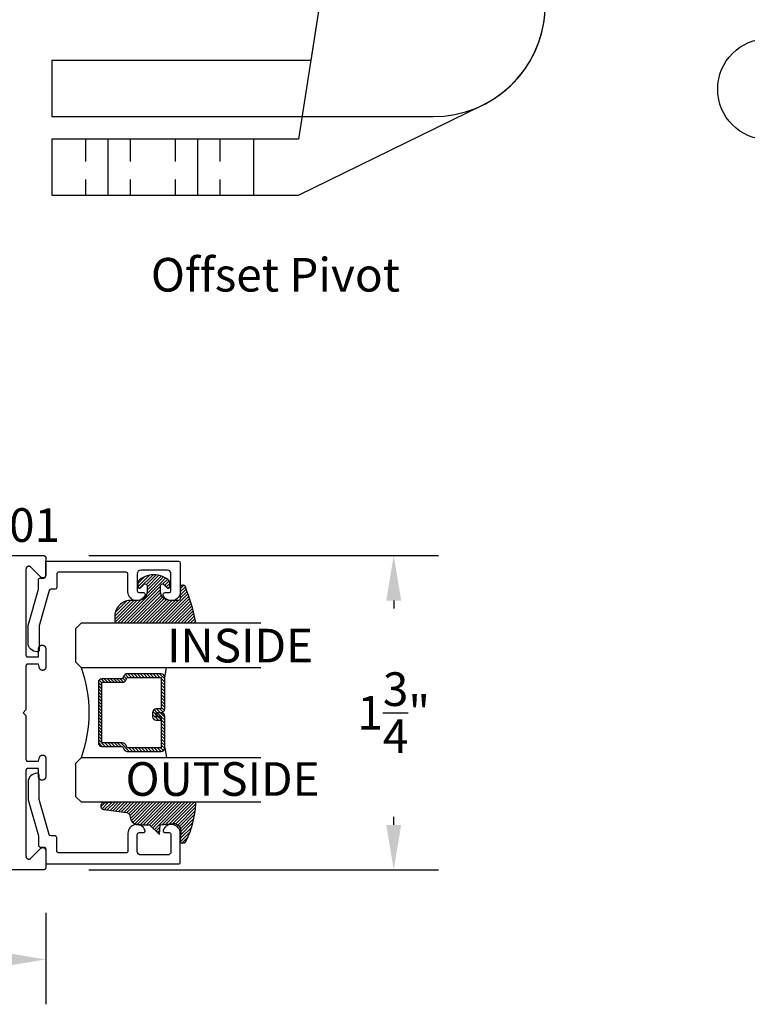
# Model space of a CAD drawing. Units: inches. Extents: x 0 to 32, y 0 to 37.3.
# Drawn here: x 4.5 to 8.6, y 26.9 to 32.4 of the extents above; entities that cross this region are included whole.
import ezdxf

# ---------------------------------------------------------------- set-up
doc = ezdxf.new("R2010")
doc.units = ezdxf.units.IN
doc.header["$MEASUREMENT"] = 0
doc.linetypes.add('CENTER2', pattern=[28.574999999999996, 19.05, -3.174999999999999, 3.174999999999999, -3.174999999999999])
doc.linetypes.add('HIDDEN2', pattern=[0.1875, 0.125, -0.0625])
for name, color, linetype in [('Arcadia-Centerline', 4, 'CENTER2'), ('Arcadia-Dim', 4, 'Continuous'), ('Arcadia-Hidden', 1, 'HIDDEN2'), ('Arcadia-Profile', 5, 'Continuous'), ('Arcadia-Shade', 8, 'Continuous'), ('Arcadia-Text', 3, 'Continuous')]:
    doc.layers.add(name, color=color, linetype=linetype)
doc.styles.get("Standard").update_dxf_attribs({"font": 'ARIALN.TTF'})
doc.dimstyles.get("Standard").update_dxf_attribs({"dimscale": 0, "dimtxt": 0.046875, "dimasz": 0.0625, "dimexe": 0.0625, "dimexo": 0.0625, "dimgap": 0.09, "dimtad": 0, "dimtih": 1, "dimtoh": 1, "dimdec": 4, "dimzin": 0, "dimdsep": 46, "dimlunit": 4, "dimtxsty": 'Standard', "dimcen": 0.046875, "dimadec": 0, "dimazin": 0, "dimtfac": 1, "dimtdec": 4, "dimtofl": 0, "dimtmove": 0, "dimatfit": 3, "dimfxl": 1, "dimtolj": 1, "dimtzin": 0, "dimarcsym": 0})

# ---------------------------------------------------------------- blocks, each defined once
blk = doc.blocks.new('*D31')
at = {"layer": 'Arcadia-Dim', "color": 0, "lineweight": -2}
for p, q in [((2.650513556800532, 27.41629321179094), (2.650513556800532, 26.90671421179091)), ((4.681501056800541, 27.4167142117909), (4.681501056800541, 26.90671421179091)), ((2.900513556800532, 27.15671421179091), (3.21602020482146, 27.15671421179091)), ((4.431501056800541, 27.15671421179091), (4.115590464030192, 27.15671421179091))]:
    blk.add_line(p, q, dxfattribs=at)
at = {"layer": 'Arcadia-Dim', "color": 0, "lineweight": -3}
for points in [[(2.900513556800532, 27.19838087845757), (2.900513556800532, 27.11504754512424), (2.650513556800532, 27.15671421179091)], [(4.431501056800541, 27.19838087845757), (4.431501056800541, 27.11504754512424), (4.681501056800541, 27.15671421179091)]]:
    blk.add_solid(points, dxfattribs=at)
at = {"layer": 'Defpoints', "color": 0, "lineweight": -3}
for p in [(2.650513556800532, 27.66629321179094), (4.681501056800541, 27.6667142117909), (2.650513556800532, 27.15671421179091)]:
    blk.add_point(p, dxfattribs=at)
at = {"layer": 'Arcadia-Dim', "color": 0, "insert": (3.665805334425826, 27.15671421179091), "char_height": 0.1875, "attachment_point": 5}
blk.add_mtext('\\A1;2"', dxfattribs=at)
blk = doc.blocks.new('*U55')
at = {"lineweight": -3}
blk.add_line((-1.125, -0.3125), (-1.125, 0), dxfattribs=at)
for points in [[(-1.375, 0), (-2.399568257859712, -0.5010400532754965, 1.648668923985829), (-1.507517989562472, -1.159148677104212), (-1.375, -0.3125), (-1.125, -0.3125), (0, -0.3125), (0, 0), (-1.125, 0)], [(-1.50751798956247, -1.159148677104216), (-1.443477778329349, -0.7499999999999983), (2.7e-15, -0.7499999999999978), (2.7e-15, -0.4374999999999976), (-2.125000000000001, -0.4374999999999978, 2.171764320442417)]]:
    blk.add_lwpolyline(points, format="xyb", close=True, dxfattribs=at)
at = {"layer": 'Arcadia-Centerline', "lineweight": -3}
for p, q in [((-0.8125, -0.3125000000000284), (-0.8125, 0)), ((-0.3125, -0.3125), (-0.3125, 0))]:
    blk.add_line(p, q, dxfattribs=at)
at = {"layer": 'Arcadia-Hidden', "lineweight": -3}
for p, q in [((-0.687500000000057, -0.3125), (-0.6875, 0)), ((-0.4374999999999432, -0.3125), (-0.4374999999999432, 0)), ((-0.9375, -0.3125), (-0.9375, -2.84e-14)), ((-0.1875, -0.3125), (-0.1875, -2.84e-14))]:
    blk.add_line(p, q, dxfattribs=at)
blk = doc.blocks.new('DS-001')
at = {"lineweight": -3}
blk.add_lwpolyline([(0.1857188596802413, 0.0984321941172435), (0.0503251810839274, 0.0984321941172435, 0.4142135623730951), (0.0403251810839258, 0.0884321941172437), (0.0403251810839258, 0.086432194117243, 0.4142135623730951), (0.0903251810839265, 0.0364321941172432), (0.187528977394221, 0.0364321941172436), (0.3893251810839189, 0.0946531035722211), (0.4412601420746043, 0.0943153165866773, 0.4161198098306053), (0.4513251810839165, 0.1043151050808038), (0.4513251810839165, 0.1245275674033626, -0.4142135623730951), (0.4613251810839146, 0.1345275674033624), (0.5453251810839177, 0.1345275674033632), (0.5453251810839177, 0.8745275674033637, 0.4142135623730951), (0.5353251810839162, 0.8845275674033635), (0.3746810410542274, 0.8845275674033626, 0.8248575754059414), (0.356677475257861, 0.7892165931145712, 0.5283214596277193), (0.3703251810837251, 0.7985276294185394), (0.3703251810838601, 0.8225275674034209, -0.4142135623713781), (0.3803251810838617, 0.8325275674033639), (0.4753251810839175, 0.8325275674033639, -0.4142135623730951), (0.495325181083917, 0.8125275674033638), (0.495325181083917, 0.7385275674033644), (0.495325181083917, 0.6645275674033638, -0.4142135623730925), (0.4753251810839175, 0.6445275674033637), (0.3803251810838617, 0.6445275674033625, -0.414213562371378), (0.3703251810838601, 0.6545275674033054), (0.3703251810837251, 0.6785275053881878, 0.5283214596277479), (0.356677475257861, 0.6878385416921561, 0.8248575754059441), (0.3746810410542274, 0.5925275674033637), (0.4733251810839186, 0.5925275674033637, -0.4142135623731471), (0.4833251810839166, 0.5825275674033639), (0.4833251810839166, 0.2065275674033642, -0.4142135623731471), (0.4733251810839186, 0.1965275674033644), (0.3993251810839169, 0.1965275674033635, 0.4142135623730951), (0.3893251810839153, 0.1865275674033637), (0.3893251810839189, 0.1640733557308525, -0.3349585810249234), (0.3820689923774942, 0.154457145480174)], format="xyb", close=True, dxfattribs=at)
blk = doc.blocks.new('*U66')
at = {"layer": 'Arcadia-Shade', "lineweight": -3}
h = blk.add_hatch(dxfattribs=at)
h.set_pattern_fill('ANSI31', color=256, scale=0.1, style=0)
h.set_pattern_definition([(45, (0.111432735196054, 0.0210802744449259), (-0.0088388347648318, 0.0088388347648318), [])])
edge = h.paths.add_edge_path()
edge.add_line((-0.1786578097246902, 0.2350642497696223), (-0.125, 0.2404197422160825))
edge.add_line((-0.125, 0.2404197422160825), (-0.1181936880113304, 0.3139171335331267))
edge.add_arc((-0.1581936880113304, 0.3139171335331286), 0.04, 359.9999999999973, 449.9999999999999)
edge.add_line((-0.1581936880113304, 0.3539171335331286), (-0.2162454687676565, 0.3519725935885994))
edge.add_arc((-0.2162454687677204, 0.3619725935886442), 0.0100000000000448, 199.8505422421205, 270.0000000003661, ccw=False)
edge.add_arc((-0.2057289674488805, 0.3657692497091054), 0.0211808495959475, 113.38550761416829, 199.8505422417517, ccw=False)
edge.add_arc((0.0188137903408532, -0.0927442170155847), 0.5317010624323791, 93.16608336545528, 115.98409913818631, ccw=False)
edge.add_arc((-0.009999999999999, 0.4281605382221339), 0.009999999999999, -5.4001247917767614e-12, 93.166083365465, ccw=False)
edge.add_line((0, 0.428160538222133), (0, 0))
edge.add_line((0, 0), (-0.0053552835515234, -0.0845275820354292))
edge.add_arc((-0.0204262058438835, -0.0713796810144441), 0.0199999999999994, 191.4084515945802, 318.8984941272966, ccw=False)
edge.add_line((-0.0400310460016437, -0.0753357197388062), (-0.0574464047220715, 0.0534071486590815))
edge.add_arc((-0.0772453629954753, 0.0505785003444151), 0.0200000000000013, 8.130742450397316, 62.82068149597911)
edge.add_line((-0.0681098259279479, 0.0683701265345048), (-0.0978388426688213, 0.0757519387839843))
edge.add_arc((-0.0749999999999996, 0.1202310042592028), 0.0499999999999997, 180.0000000000006, 242.82068149597302, ccw=False)
edge.add_line((-0.1249999999999993, 0.1202310042592023), (-0.125, 0.180419742216082))
edge.add_line((-0.125, 0.180419742216082), (-0.1786578097246902, 0.2350642497696223))
at = {"layer": 'Arcadia-Profile'}
blk.add_lwpolyline([(-0.1786578097246902, 0.2350642497696223), (-0.125, 0.2404197422160825), (-0.1181936880113304, 0.3139171335331267, 0.4142135623731084), (-0.1581936880113304, 0.3539171335331286), (-0.2162454687676565, 0.3519725935885994, -0.3160158995843511), (-0.2256512846930993, 0.3585769159274423, -0.3962562958274539), (-0.2141359800658433, 0.3852101994920861, -0.0998926618858281), (-0.0105523046130392, 0.4381452745538752, -0.4304926132808653), (0, 0.428160538222133), (0, 0), (-0.0053552835515234, -0.0845275820354292, -0.6217797134979012), (-0.0400310460016437, -0.0753357197388062), (-0.0574464047220715, 0.0534071486590815, 0.2432650129539878), (-0.0681098259279479, 0.0683701265345048), (-0.0978388426688213, 0.0757519387839843, -0.2811846954961982), (-0.1249999999999993, 0.1202310042592023), (-0.125, 0.180419742216082)], format="xyb", close=True, dxfattribs=at)
blk = doc.blocks.new('*U4')
at = {"layer": 'Arcadia-Shade', "lineweight": -3}
h = blk.add_hatch(dxfattribs=at)
h.set_pattern_fill('ANSI31', color=256, scale=0.1, style=0)
h.set_pattern_definition([(45, (-0.138567264803946, 0.0239117308240513), (-0.0088388347648318, 0.0088388347648318), [])])
edge = h.paths.add_edge_path()
edge.add_line((0.2307305913625512, 0.1184704544556859), (0.202291955919371, 0.1184704544556872))
edge.add_arc((0.2022919559193711, 0.1278042520424739), 0.0093337975867867, 126.6780053634676, 269.9999999999995, ccw=False)
edge.add_arc((0.1429581583326799, 0.207470454455787), 0.0900000000000237, 306.6780053633725, 323.576426357604)
edge.add_arc((0.2073301242805562, 0.1599704544556878), 0.0099999999999988, 323.5764263576871, 450.0000000000201)
edge.add_line((0.2073301242805527, 0.1699704544556866), (0.1749999999999971, 0.169970454455686))
edge.add_arc((0.1749999999999987, 0.1199704544556874), 0.0499999999999986, 90.00000000000178, 180.0000000000027)
edge.add_line((0.125, 0.119970454455685), (0.1250000000000007, 0.0659049405506607))
edge.add_arc((0.037059360948156, 0.0786686605666967), 0.0888620759688553, 266.2190256176107, 351.74174670046614, ccw=False)
edge.add_line((0.0311995675385823, -0.009999999999998), (0.0100000000000015, -0.01))
edge.add_arc((0.0100000000000008, 8e-16), 0.0100000000000008, 180.0000000000043, 270.0000000000043, ccw=False)
edge.add_line((0, 0), (0, 0.4305641256404997))
edge.add_arc((0.009999999999999, 0.4305641256405004), 0.009999999999999, 77.99937774415321, 180.0000000000045, ccw=False)
edge.add_arc((-0.3507727045260797, -1.107357734935952), 1.589668855323814, 69.71688305471389, 76.80556558053468, ccw=False)
edge.add_arc((0.1947457635950655, 0.3698040499677627), 0.0150000000000009, -90.00000000001302, 68.26389573529048, ccw=False)
edge.add_line((0.1947457635950621, 0.3548040499677619), (0.1349999999999979, 0.3548040499677614))
edge.add_arc((0.1349999999999979, 0.3448040499677614), 0.01, 90, 180)
edge.add_line((0.1249999999999979, 0.3448040499677614), (0.125, 0.2949704544556848))
edge.add_arc((0.1750000000000003, 0.2949704544556861), 0.0500000000000002, 180.0000000000014, 270.0000000000005)
edge.add_line((0.1750000000000007, 0.2449704544556859), (0.2073301242805527, 0.2449704544556874))
edge.add_arc((0.207330124280542, 0.2549704544556661), 0.0099999999999787, 270.0000000000609, 396.4235736423736)
edge.add_arc((0.1429581583325789, 0.2074704544556889), 0.0900000000000011, 36.42357364230738, 53.32199463653551)
edge.add_arc((0.2022919559193708, 0.2871366568689003), 0.009333797586788, 89.99999999999869, 233.32199463655041, ccw=False)
edge.add_line((0.202291955919371, 0.2964704544556884), (0.2307305913625512, 0.2964704544556882))
edge.add_arc((0.1429581583325826, 0.2074704544556871), 0.125000000000002, -45.39787468375329, 45.39787468375329, ccw=False)
at = {"layer": 'Arcadia-Profile'}
blk.add_lwpolyline([(0.2307305913625512, 0.1184704544556859), (0.202291955919371, 0.1184704544556872, -0.7220322426225168), (0.1967167169756805, 0.1352900043835457, 0.0738671817168788), (0.215376620024047, 0.1540329544556911, 0.6153459029250179), (0.2073301242805527, 0.1699704544556866), (0.1749999999999971, 0.169970454455686, 0.4142135623731001), (0.125, 0.119970454455685), (0.1250000000000007, 0.0659049405506607, -0.3915067863019581), (0.0311995675385823, -0.009999999999998), (0.0100000000000015, -0.01, -0.4142135623730951), (0, 0), (0, 0.4305641256404997, -0.4769788655072018), (0.0120792231389261, 0.4403455790671917, -0.0309400796202896), (0.2003007460826568, 0.3837375409001378, -0.8262721402126098), (0.1947457635950621, 0.3548040499677619), (0.1349999999999979, 0.3548040499677614, 0.4142135623730951), (0.1249999999999979, 0.3448040499677614), (0.125, 0.2949704544556848, 0.41421356237309), (0.1750000000000007, 0.2449704544556859), (0.2073301242805527, 0.2449704544556874, 0.6153459029248967), (0.2153766200240104, 0.2609079544556594, 0.0738671817168641), (0.1967167169756818, 0.2796509045278258, -0.7220322426226498), (0.202291955919371, 0.2964704544556884), (0.2307305913625512, 0.2964704544556882, -0.418287269326214)], format="xyb", close=True, dxfattribs=at)
blk = doc.blocks.new('*U64')
at = {"layer": 'Arcadia-Shade', "lineweight": -3}
h = blk.add_hatch(dxfattribs=at)
h.set_pattern_fill('ANSI31', color=256, scale=0.1, style=0)
h.set_pattern_definition([(45, (-12.49009116438055, -10.79353366436353), (-0.0088388347648318, 0.0088388347648318), [])])
edge = h.paths.add_edge_path()
edge.add_line((0.4990116755820751, 0.4285564927512802), (0.5229934129158452, 0.4285564927512838))
edge.add_arc((0.5229934129158464, 0.4482414927513224), 0.0196850000000387, 269.9999999999964, 359.9999999999984)
edge.add_line((0.5426784129158851, 0.4482414927513219), (0.5426784129158851, 0.4732180318310384))
edge.add_line((0.5426784129158851, 0.4732180318310384), (0.5229934129158452, 0.4732180318310384))
edge.add_line((0.5229934129158452, 0.4732180318310384), (0.5229934129158452, 0.4482414927513219))
edge.add_line((0.5229934129158452, 0.4482414927513219), (0.4990116755820751, 0.4482414927513219))
edge.add_line((0.4990116755820751, 0.4482414927513219), (0.4990116755820751, 0.4763228331426533))
edge.add_arc((0.47932667558206, 0.476322833142687), 0.0196850000000151, 359.9999999999018, 449.9999999999017)
edge.add_line((0.4793266755820938, 0.4960078331427021), (0.3036411249999347, 0.4960078331426985))
edge.add_arc((0.3036411249999347, 0.4763228331426604), 0.0196850000000382, 90, 180)
edge.add_line((0.2839561249998965, 0.4763228331426604), (0.2839561249998965, 0.2858323436881278))
edge.add_arc((0.3036411249999145, 0.2858323436881261), 0.019685000000018, 179.999999999995, 245.4529343159603)
edge.add_line((0.2954631769583571, 0.2679264678137017), (0.3114070047096007, 0.2606446238063391))
edge.add_line((0.3114070047096007, 0.2606446238063391), (0.3114070047096007, 0.1457257251104203))
edge.add_arc((0.3310920047095802, 0.145725725110422), 0.0196849999999795, 180.0000000000052, 270.0000000000052)
edge.add_line((0.331092004709582, 0.1260407251104425), (0.668905995290265, 0.126040725110439))
edge.add_arc((0.668905995290266, 0.1457257251104211), 0.0196849999999822, 269.9999999999974, 359.9999999999974)
edge.add_line((0.6885909952902481, 0.1457257251104203), (0.6885909952902481, 0.2606446238063391))
edge.add_line((0.6885909952902481, 0.2606446238063391), (0.7045348230414366, 0.2679264678137088))
edge.add_arc((0.6963568749998893, 0.2858323436881248), 0.0196850000000061, 294.547065684023, 359.9999999999882)
edge.add_line((0.7160418749998954, 0.2858323436881207), (0.7160418749998936, 0.4763228331426604))
edge.add_arc((0.696356874999912, 0.47632283314266), 0.0196849999999816, 9.694e-13, 89.99999999999903)
edge.add_line((0.6963568749999123, 0.4960078331426417), (0.5206721869999261, 0.4960078331426985))
edge.add_arc((0.5206721869999243, 0.4763228331426586), 0.0196850000000399, 89.99999999999484, 179.9999999999948)
edge.add_line((0.5009871869998844, 0.4763228331426604), (0.5009871869998844, 0.4521573060815705))
edge.add_line((0.5009871869998844, 0.4521573060815705), (0.5206721869999261, 0.4521573060815705))
edge.add_line((0.5206721869999261, 0.4521573060815705), (0.5206721869999261, 0.4763228331426604))
edge.add_line((0.5206721869999261, 0.4763228331426604), (0.6963568749999123, 0.4763228331426604))
edge.add_line((0.6963568749999123, 0.4763228331426604), (0.6963568749999123, 0.2858323436881207))
edge.add_line((0.6963568749999123, 0.2858323436881207), (0.6804130472487256, 0.2785504996807049))
edge.add_arc((0.6885909952902385, 0.260644623806309), 0.0196849999999735, 114.5470656839565, 179.9999999999124)
edge.add_line((0.668905995290265, 0.2606446238063391), (0.668905995290265, 0.1457257251104203))
edge.add_line((0.668905995290265, 0.1457257251104203), (0.331092004709582, 0.1457257251104203))
edge.add_line((0.331092004709582, 0.1457257251104203), (0.331092004709582, 0.2606446238063391))
edge.add_arc((0.311407004709616, 0.2606446238063067), 0.019684999999966, 9.43583e-11, 65.45293431605755)
edge.add_line((0.3195849527511214, 0.2785504996806978), (0.3036411249999347, 0.2858323436881207))
edge.add_line((0.3036411249999347, 0.2858323436881207), (0.3036411249999347, 0.4763228331426604))
edge.add_line((0.3036411249999347, 0.4763228331426604), (0.4793266755820938, 0.4763228331426604))
edge.add_line((0.4793266755820938, 0.4763228331426604), (0.4793266755820938, 0.4482414927513219))
edge.add_arc((0.4990116755821053, 0.4482414927512917), 0.0196850000000115, 179.9999999999121, 269.9999999999121)
at = {"layer": 'Arcadia-Profile'}
for p, q in [((0, 0.03125), (2.5e-15, 1.03125)), ((0.2500000000000007, 1.03125), (0.25, 0.03125)), ((0.75, 0.03125), (0.7500000000000007, 1.03125)), ((1, 1.03125), (1, 0.03125)), ((0.3036416249999334, 0.4960078331427021), (0.2499999999999218, 0.5053829846366896)), ((0.6963568749999123, 0.4960078331427021), (0.7499984999999257, 0.5053829846366896)), ((0.7080088700575029, 0.2699663348586228), (0.7122228838293801, 0.2741803486304981)), ((0.03125, 0), (0, 0.03125)), ((0.03125, 0), (0, 0.03125)), ((0.03125, 0), (0, 0.03125)), ((0.03125, 0), (0, 0.03125)), ((0.03125, 0), (0, 0.03125)), ((0.21875, 0), (0.03125, 0)), ((0.21875, 0), (0.03125, 0)), ((0.25, 0.03125), (0.21875, 0)), ((0.25, 0.03125), (0.21875, 0)), ((0.78125, 0), (0.75, 0.03125)), ((0.96875, 0), (0.78125, 0)), ((1, 0.03125), (0.96875, 0))]:
    blk.add_line(p, q, dxfattribs=at)
blk.add_lwpolyline([(0.4990116755820751, 0.4285564927512802), (0.5229934129158452, 0.4285564927512838, 0.4142135623731049), (0.5426784129158851, 0.4482414927513219), (0.5426784129158851, 0.4732180318310384), (0.5229934129158452, 0.4732180318310384), (0.5229934129158452, 0.4482414927513219), (0.4990116755820751, 0.4482414927513219), (0.4990116755820751, 0.4763228331426533, 0.4142135623730951), (0.4793266755820938, 0.4960078331427021), (0.3036411249999347, 0.4960078331426985, 0.4142135623730951), (0.2839561249998965, 0.4763228331426604), (0.2839561249998965, 0.2858323436881278, 0.2936188569408289), (0.2954631769583571, 0.2679264678137017), (0.3114070047096007, 0.2606446238063391), (0.3114070047096007, 0.1457257251104203, 0.4142135623730951), (0.331092004709582, 0.1260407251104425), (0.668905995290265, 0.126040725110439, 0.4142135623730951), (0.6885909952902481, 0.1457257251104203), (0.6885909952902481, 0.2606446238063391), (0.7045348230414366, 0.2679264678137088, 0.2936188569408282), (0.7160418749998954, 0.2858323436881207), (0.7160418749998936, 0.4763228331426604, 0.4142135623730852), (0.6963568749999123, 0.4960078331426417), (0.5206721869999261, 0.4960078331426985, 0.4142135623730951), (0.5009871869998844, 0.4763228331426604), (0.5009871869998844, 0.4521573060815705), (0.5206721869999261, 0.4521573060815705), (0.5206721869999261, 0.4763228331426604), (0.6963568749999123, 0.4763228331426604), (0.6963568749999123, 0.2858323436881207), (0.6804130472487256, 0.2785504996807049, 0.2936188569407848), (0.668905995290265, 0.2606446238063391), (0.668905995290265, 0.1457257251104203), (0.331092004709582, 0.1457257251104203), (0.331092004709582, 0.2606446238063391, 0.2936188569408189), (0.3195849527511214, 0.2785504996806978), (0.3036411249999347, 0.2858323436881207), (0.3036411249999347, 0.4763228331426604), (0.4793266755820938, 0.4763228331426604), (0.4793266755820938, 0.4482414927513219, 0.4142135623730946)], format="xyb", close=True, dxfattribs=at)
blk.add_arc((0.4999992499998971, -0.6625220109668888), 0.7374409998105559, 70.18348207574029, 109.8165179242613, dxfattribs=at)
blk = doc.blocks.new('*D68')
at = {"layer": 'Arcadia-Dim', "color": 0, "lineweight": -2}
for p, q in [((4.921501056800551, 29.40671421179091), (6.870473274094426, 29.40671421179091)), ((6.620473274094426, 29.15671421179091), (6.620473274094426, 29.11244664698872)), ((6.620473274094426, 27.90671421179091), (6.620473274094426, 27.95098177659309)), ((4.921501056800551, 27.65671421179091), (6.870473274094426, 27.65671421179091))]:
    blk.add_line(p, q, dxfattribs=at)
at = {"layer": 'Arcadia-Dim', "color": 0, "lineweight": -3}
for points in [[(6.578806607427759, 29.15671421179091), (6.662139940761093, 29.15671421179091), (6.620473274094426, 29.40671421179091)], [(6.578806607427759, 27.90671421179091), (6.662139940761093, 27.90671421179091), (6.620473274094426, 27.65671421179091)]]:
    blk.add_solid(points, dxfattribs=at)
at = {"layer": 'Defpoints', "color": 0, "lineweight": -3}
for p in [(4.671501056800551, 29.40671421179091), (6.620473274094426, 29.40671421179091), (4.671501056800551, 27.65671421179091)]:
    blk.add_point(p, dxfattribs=at)
at = {"layer": 'Arcadia-Dim', "color": 0, "insert": (6.620473274094422, 28.53171421179091), "char_height": 0.1875, "attachment_point": 5}
blk.add_mtext('\\A1;1{\\H1.000000x;\\S3/4;}"', dxfattribs=at)

msp = doc.modelspace()

# ---------------------------------------------------------------- linework, layer by layer
at = {"layer": 'Arcadia-Profile'}
msp.add_lwpolyline([(2.813501056800546, 29.40671421179091), (4.671501056800551, 29.40671421179091), (4.672024416800539, 29.40670050714093), (4.672546341800554, 29.40665943074098), (4.67306540180057, 29.40659109519092), (4.673580173800544, 29.40649568779097), (4.674089246800534, 29.40637347009099), (4.674591226800558, 29.40622477699092), (4.675084735800552, 29.40605001609092), (4.675568422800566, 29.40584966639094), (4.676040961800552, 29.40562427679092), (4.676501056800546, 29.40537446579092), (4.676947446800554, 29.40510091779092), (4.677378909800566, 29.40480438179097), (4.677794260800553, 29.40448567179099), (4.678192362800544, 29.40414565979095), (4.678572124800567, 29.40378527979099), (4.678932504800556, 29.40340551779091), (4.679272516800565, 29.40300741579095), (4.679591226800553, 29.40259206479093), (4.679887762800561, 29.40216060179089), (4.680161310800556, 29.40171421179091), (4.68041112180056, 29.40125411679092), (4.68063651140055, 29.40078157779099), (4.680836861100559, 29.40029789079094), (4.681011622000553, 29.39980438179098), (4.681160315100569, 29.3993024017909), (4.681282532800551, 29.39879332879091), (4.681377940200562, 29.39827855679093), (4.681446275750559, 29.39775949679095), (4.681487352150568, 29.3972375717909), (4.681501056800541, 29.39671421179092), (4.681501056800541, 29.29871421179096), (4.681451734140537, 29.29745891179094), (4.681304070200567, 29.29621121179091), (4.681058975500562, 29.29497911179099), (4.68071796110054, 29.29376991179093), (4.680283129800571, 29.29259131179092), (4.679757160800548, 29.29145041179093), (4.679143299800543, 29.29035421179092), (4.678445328800549, 29.28930961179092), (4.677667551800553, 29.288323011791), (4.676814764800568, 29.287400511791), (4.675892225800552, 29.28654771179092), (4.674905620800544, 29.285769911791), (4.673861033800548, 29.28507201179091), (4.672764904800558, 29.28445811179095), (4.67162399180053, 29.28393211179091), (4.670445326800532, 29.28349731179092), (4.669236186800546, 29.28315631179098), (4.668004006800529, 29.28291121179095), (4.66675640680053, 29.282763511791), (4.66550105680055, 29.282714211791), (4.664245706800571, 29.282763511791), (4.662998106800543, 29.28291121179095), (4.661765926800555, 29.28315631179098), (4.660556786800569, 29.28349731179092), (4.659378126800547, 29.28393211179091), (4.658237206800563, 29.28445811179095), (4.657141076800556, 29.28507201179091), (4.656096496800543, 29.285769911791), (4.655109886800531, 29.28654771179092), (4.654187346800554, 29.287400511791), (4.598814766800543, 29.34277308179092), (4.597892226800539, 29.34362587179098), (4.596905616800555, 29.34440365179089), (4.59586103680057, 29.34510162179093), (4.594764906800563, 29.34571548179097), (4.593623986800551, 29.34624145179098), (4.592445326800557, 29.346676281791), (4.591236186800543, 29.34701729179094), (4.590004006800555, 29.34726239179097), (4.588756406800555, 29.3474100517909), (4.587501056800547, 29.34745938179092), (4.586245706800539, 29.3474100517909), (4.58499810680054, 29.34726239179097), (4.583765926800552, 29.34701729179094), (4.582556786800537, 29.346676281791), (4.581378156800568, 29.34624145179098), (4.580237256800543, 29.34571548179097), (4.579141056800565, 29.34510162179093), (4.578096456800565, 29.34440365179089), (4.577109856800532, 29.34362587179098), (4.576187356800531, 29.34277308179092), (4.575334556800569, 29.341850541791), (4.574556756800532, 29.34086394179097), (4.573858856800555, 29.33981935179097), (4.573244956800536, 29.33872322179091), (4.572718956800557, 29.33758231179091), (4.572284156800563, 29.33640365179097), (4.571943156800543, 29.33519450179094), (4.571698056800542, 29.33396233179097), (4.571550356800557, 29.3327147217909), (4.571501056800556, 29.33145938179096), (4.571501056800556, 28.85271421179093), (4.571514756800539, 28.85219081179091), (4.571555856800543, 28.85166891179095), (4.571624156800552, 28.85114991179089), (4.571719556800545, 28.85063511179099), (4.571841756800566, 28.85012601179094), (4.571990456800548, 28.84962401179096), (4.572165256800545, 28.8491305117909), (4.572365556800562, 28.84864681179099), (4.572590956800539, 28.84817431179099), (4.572840756800545, 28.84771421179094), (4.573114356800559, 28.84726781179095), (4.573410856800549, 28.84683631179096), (4.573729556800529, 28.84642101179098), (4.574069656800546, 28.84602291179099), (4.574429956800557, 28.84564311179097), (4.574809756800547, 28.84528281179096), (4.57520785680056, 28.84494271179094), (4.575623156800546, 28.84462401179096), (4.576054656800536, 28.84432751179097), (4.576501056800552, 28.84405391179096), (4.57696115680055, 28.84380411179095), (4.57743365680055, 28.84357871179098), (4.57791735680054, 28.8433784117909), (4.578410856800545, 28.84320361179094), (4.578912856800556, 28.84305491179098), (4.579421956800544, 28.8429327117909), (4.579936756800535, 28.84283731179094), (4.580455756800532, 28.84276901179099), (4.580977656800556, 28.84272791179089), (4.581501056800547, 28.84271421179094), (4.641501056800549, 28.84271421179094), (4.641501056800549, 28.88871421179099), (4.641527096800544, 28.88970861179096), (4.641605136800549, 28.89070021179098), (4.641734976800549, 28.891686511791), (4.641916256800541, 28.89266451179092), (4.642148466800549, 28.89363181179099), (4.642430986800562, 28.89458551179096), (4.642763026800551, 28.89552321179097), (4.643143696800549, 28.89644221179092), (4.64357193680054, 28.897340011791), (4.644046576800533, 28.898214211791), (4.644566316800549, 28.89906231179098), (4.645129736800541, 28.89988211179091), (4.64573528680053, 28.90067131179089), (4.646381306800563, 28.90142771179089), (4.647066026800544, 28.90214921179095), (4.647787576800553, 28.90283401179099), (4.648543966800545, 28.90348001179095), (4.649333136800535, 28.90408551179096), (4.650152916800564, 28.90464891179099), (4.651001056800552, 28.905168711791), (4.651875236800563, 28.90564331179096), (4.65277305680054, 28.90607161179092), (4.653692066800559, 28.906452211791), (4.654629736800544, 28.90678431179092), (4.655583496800559, 28.90706681179095), (4.656550736800554, 28.90729901179098), (4.657528806800556, 28.90748031179099), (4.658515016800564, 28.90761011179095), (4.659506676800546, 28.90768821179095), (4.660501056800555, 28.90771421179099), (4.662501056800536, 28.90771421179099), (4.663495436800545, 28.90768821179095), (4.664487096800556, 28.90761011179095), (4.665473306800564, 28.90748031179099), (4.666451376800537, 28.90729901179098), (4.66741861680056, 28.90706681179095), (4.668372376800547, 28.90678431179092), (4.669310046800561, 28.906452211791), (4.67022905680055, 28.90607161179092), (4.671126876800556, 28.90564331179096), (4.672001056800539, 28.905168711791), (4.672849198800534, 28.90464891179099), (4.673668976800556, 28.90408551179096), (4.674458143800549, 28.90348001179095), (4.675214538800545, 28.90283401179099), (4.675936085800529, 28.90214921179095), (4.676620808800535, 28.90142771179089), (4.677266829800558, 28.90067131179089), (4.677872379800547, 28.89988211179091), (4.67843579780056, 28.89906231179098), (4.678955539800554, 28.898214211791), (4.679430180800537, 28.897340011791), (4.679858420800556, 28.89644221179092), (4.680239084800533, 28.89552321179097), (4.68057113060054, 28.89458551179096), (4.680853647500569, 28.89363181179099), (4.681085861200543, 28.89266451179092), (4.681267135300529, 28.891686511791), (4.681396972800556, 28.89070021179098), (4.681475017960551, 28.88970861179096), (4.681501056800541, 28.88871421179099), (4.681501056800541, 28.78371421179097), (4.681479129360539, 28.78287681179095), (4.681413407130563, 28.78204171179093), (4.681304070200567, 28.78121121179093), (4.681151418400546, 28.78038761179094), (4.680955870000545, 28.77957311179089), (4.68071796110054, 28.77876991179094), (4.680438343800531, 28.77798031179098), (4.680117783800554, 28.77720641179097), (4.679757160800548, 28.77645041179094), (4.679357462800552, 28.77571421179093), (4.678919785800545, 28.77500001179099), (4.678445328800549, 28.77430961179094), (4.677935391800545, 28.77364511179096), (4.677391373800546, 28.77300811179098), (4.676814764800568, 28.7724005117909), (4.676207146800564, 28.77182391179097), (4.675570182800541, 28.77127991179098), (4.674905620800544, 28.7707699117909), (4.674215281800556, 28.77029551179099), (4.67350105680056, 28.76985781179096), (4.672764904800558, 28.76945811179096), (4.672008842800565, 28.76909751179094), (4.671234946800566, 28.76877691179093), (4.670445326800532, 28.76849731179093), (4.669642156800549, 28.76825941179093), (4.668827646800551, 28.76806381179095), (4.668004006800529, 28.76791121179097), (4.667173516800531, 28.76780181179093), (4.666338436800529, 28.76773611179099), (4.66550105680055, 28.76771421179089), (4.663156506800547, 28.76771421179089), (4.662458596800561, 28.7677294117909), (4.661762016800551, 28.76777511179089), (4.66106808680054, 28.76785111179092), (4.660378136800559, 28.76795731179093), (4.659693476800569, 28.76809351179097), (4.659015406800548, 28.76825941179093), (4.658345216800555, 28.7684547117909), (4.657684186800551, 28.768679111791), (4.657033576800543, 28.76893211179093), (4.65639461680054, 28.76921331179094), (4.65576853680055, 28.76952201179095), (4.655156506800565, 28.76985781179096), (4.654559716800534, 28.77021991179093), (4.653979286800549, 28.77060781179089), (4.653416326800552, 28.77102051179097), (4.652871906800569, 28.77145751179089), (4.652347066800544, 28.77191781179099), (4.65184280680053, 28.7724005117909), (4.651360076800543, 28.772904811791), (4.650899796800544, 28.77342961179099), (4.65046285680053, 28.77397401179096), (4.650050076800553, 28.77453701179091), (4.649662246800531, 28.7751174117909), (4.649300106800538, 28.77571421179093), (4.648964336800545, 28.77632621179098), (4.648655586800558, 28.77695231179096), (4.648374436800551, 28.77759131179093), (4.648121426800557, 28.77824191179091), (4.647897036800557, 28.77890291179094), (4.647701696800552, 28.77957311179089), (4.641501056800549, 28.80271421179098), (4.581501056800547, 28.80271421179098), (4.580977656800556, 28.80270051179091), (4.580455756800532, 28.80265941179093), (4.579936756800535, 28.80259111179098), (4.579421956800544, 28.80249571179091), (4.578912856800556, 28.80237351179094), (4.578410856800545, 28.80222481179099), (4.57791735680054, 28.80205001179091), (4.57743365680055, 28.80184971179094), (4.57696115680055, 28.80162431179097), (4.576501056800552, 28.80137451179096), (4.576054656800536, 28.80110091179095), (4.575623156800546, 28.80080441179096), (4.57520785680056, 28.80048571179098), (4.574809756800547, 28.80014561179096), (4.574429956800557, 28.79978531179095), (4.574069656800546, 28.79940551179093), (4.573729556800529, 28.79900741179095), (4.573410856800549, 28.79859211179096), (4.573114356800559, 28.79816061179097), (4.572840756800545, 28.79771421179098), (4.572590956800539, 28.79725411179093), (4.572365556800562, 28.79678161179093), (4.572165256800545, 28.79629791179091), (4.571990456800548, 28.79580441179096), (4.571841756800566, 28.79530241179098), (4.571719556800545, 28.79479331179093), (4.571624156800552, 28.79427851179091), (4.571555856800543, 28.79375951179098), (4.571514756800539, 28.79323761179089), (4.571501056800556, 28.79271421179099), (4.571501056800556, 28.54671421179089), (4.556501056800541, 28.53171421179091), (4.571501056800556, 28.51671421179092), (4.571501056800556, 28.27071421179094), (4.571514756800539, 28.2701912117909), (4.571555856800543, 28.26966921179096), (4.571624156800552, 28.26915021179091), (4.571719556800545, 28.26863521179096), (4.571841756800566, 28.26812621179099), (4.571990456800548, 28.2676242117909), (4.572165256800545, 28.26713021179089), (4.572365556800562, 28.26664721179098), (4.572590956800539, 28.26617421179092), (4.572840756800545, 28.26571421179095), (4.573114356800559, 28.26526821179093), (4.573410856800549, 28.264836211791), (4.573729556800557, 28.26442121179091), (4.574069656800546, 28.26402321179089), (4.574429956800557, 28.26364321179094), (4.574809756800547, 28.26328321179094), (4.57520785680056, 28.26294321179089), (4.575623156800546, 28.2626242117909), (4.576054656800536, 28.26232721179097), (4.576501056800552, 28.26205421179098), (4.57696115680055, 28.26180421179092), (4.57743365680055, 28.26157921179092), (4.57791735680054, 28.26137821179098), (4.578410856800545, 28.26120321179097), (4.578912856800556, 28.261055211791), (4.579421956800544, 28.26093321179096), (4.579936756800535, 28.26083721179098), (4.580455756800532, 28.26076921179092), (4.580977656800556, 28.26072821179091), (4.581501056800547, 28.26071421179095), (4.641501056800549, 28.26071421179095), (4.647701696800552, 28.28385521179096), (4.647897036800557, 28.28452521179097), (4.648121426800557, 28.28518621179089), (4.648374436800551, 28.28583721179096), (4.648655586800558, 28.28647621179094), (4.648964336800545, 28.28710221179095), (4.649300106800538, 28.28771421179099), (4.649662246800531, 28.28831121179096), (4.650050076800553, 28.28889121179098), (4.65046285680053, 28.28945421179092), (4.650899796800544, 28.28999921179091), (4.651360076800543, 28.29052321179095), (4.65184280680053, 28.29102821179093), (4.652347066800544, 28.29151021179096), (4.652871906800569, 28.29197121179093), (4.653416326800552, 28.29240821179097), (4.653979286800549, 28.29282021179095), (4.654559716800534, 28.29320821179099), (4.655156506800565, 28.29357021179099), (4.65576853680055, 28.29390621179094), (4.65639461680054, 28.29421521179095), (4.657033576800543, 28.29449621179092), (4.657684186800551, 28.29474921179097), (4.658345216800555, 28.29497321179097), (4.659015406800548, 28.29516921179093), (4.659693476800569, 28.29533521179096), (4.660378136800559, 28.29547121179096), (4.66106808680054, 28.29557721179092), (4.661762016800551, 28.29565321179096), (4.662458596800561, 28.29569921179095), (4.663156506800547, 28.29571421179092), (4.66550105680055, 28.29571421179092), (4.666338436800529, 28.29569221179097), (4.667173516800531, 28.29562621179091), (4.668004006800529, 28.29551721179096), (4.668827646800551, 28.29536421179089), (4.669642156800549, 28.29516921179093), (4.670445326800532, 28.29493121179096), (4.671234946800566, 28.29465121179099), (4.672008842800565, 28.294331211791), (4.672764904800558, 28.293970211791), (4.67350105680056, 28.29357021179099), (4.674215281800556, 28.29313321179095), (4.674905620800544, 28.2926582117909), (4.675570182800541, 28.29214821179094), (4.676207146800564, 28.29160421179095), (4.676814764800568, 28.29102821179093), (4.677391373800546, 28.29042021179098), (4.677935391800545, 28.289783211791), (4.678445328800549, 28.28911921179097), (4.678919785800545, 28.28842821179089), (4.679357462800552, 28.28771421179099), (4.679757160800548, 28.28697821179092), (4.680117783800554, 28.28622221179089), (4.680438343800531, 28.28544821179092), (4.68071796110054, 28.28465821179097), (4.680955870000545, 28.28385521179096), (4.681151418400546, 28.28304121179097), (4.681304070200567, 28.282217211791), (4.681413407130563, 28.28138621179094), (4.681479129360539, 28.280551211791), (4.681501056800541, 28.27971421179095), (4.681501056800541, 28.17471421179094), (4.681475017960551, 28.17372021179095), (4.681396972800556, 28.17272821179095), (4.681267135300529, 28.17174221179094), (4.681085861200543, 28.1707642117909), (4.680853647500569, 28.16979621179096), (4.68057113060054, 28.16884321179098), (4.680239084800533, 28.16790521179096), (4.679858420800556, 28.16698621179089), (4.679430180800537, 28.166088211791), (4.678955539800554, 28.16521421179093), (4.67843579780056, 28.16436621179092), (4.677872379800547, 28.16354621179094), (4.677266829800558, 28.16275721179099), (4.676620808800535, 28.16200121179097), (4.675936085800557, 28.16127921179098), (4.675214538800545, 28.160594211791), (4.674458143800549, 28.15994821179092), (4.673668976800556, 28.15934321179098), (4.672849198800534, 28.15877921179092), (4.672001056800539, 28.15826021179098), (4.671126876800556, 28.15778521179093), (4.67022905680055, 28.15735721179099), (4.669310046800561, 28.15697621179093), (4.668372376800547, 28.15664421179097), (4.66741861680056, 28.156361211791), (4.666451376800537, 28.15612921179091), (4.665473306800564, 28.15594821179091), (4.664487096800556, 28.15581821179089), (4.663495436800545, 28.15574021179098), (4.662501056800536, 28.15571421179093), (4.660501056800555, 28.15571421179093), (4.659506676800546, 28.15574021179098), (4.658515016800564, 28.15581821179089), (4.657528806800556, 28.15594821179091), (4.656550736800554, 28.15612921179091), (4.655583496800559, 28.156361211791), (4.654629736800544, 28.15664421179097), (4.653692066800559, 28.15697621179093), (4.65277305680054, 28.15735721179099), (4.651875236800563, 28.15778521179093), (4.651001056800552, 28.15826021179098), (4.650152916800564, 28.15877921179092), (4.649333136800535, 28.15934321179098), (4.648543966800545, 28.15994821179092), (4.647787576800553, 28.160594211791), (4.647066026800544, 28.16127921179098), (4.646381306800563, 28.16200121179097), (4.64573528680053, 28.16275721179099), (4.645129736800541, 28.16354621179094), (4.644566316800549, 28.16436621179092), (4.644046576800533, 28.16521421179093), (4.64357193680054, 28.166088211791), (4.643143696800549, 28.16698621179089), (4.642763026800551, 28.16790521179096), (4.642430986800562, 28.16884321179098), (4.642148466800549, 28.16979621179096), (4.641916256800541, 28.1707642117909), (4.641734976800549, 28.17174221179094), (4.641605136800549, 28.17272821179095), (4.641527096800544, 28.17372021179095), (4.641501056800549, 28.17471421179094), (4.641501056800549, 28.22071421179098), (4.581501056800547, 28.22071421179098), (4.580977656800556, 28.2207002117909), (4.580455756800532, 28.2206592117909), (4.579936756800535, 28.22059121179096), (4.579421956800544, 28.22049521179097), (4.578912856800556, 28.22037321179094), (4.578410856800545, 28.22022521179097), (4.57791735680054, 28.22005021179096), (4.57743365680055, 28.21984921179089), (4.57696115680055, 28.21962421179089), (4.576501056800552, 28.21937421179096), (4.576054656800536, 28.21910121179096), (4.575623156800546, 28.21880421179092), (4.57520785680056, 28.21848521179093), (4.574809756800547, 28.21814521179099), (4.574429956800557, 28.21778521179099), (4.574069656800546, 28.21740521179093), (4.573729556800557, 28.21700721179091), (4.573410856800549, 28.21659221179093), (4.573114356800559, 28.216160211791), (4.572840756800545, 28.21571421179099), (4.572590956800539, 28.2152542117909), (4.572365556800562, 28.21478121179096), (4.572165256800545, 28.21429821179093), (4.571990456800548, 28.21380421179092), (4.571841756800566, 28.21330221179094), (4.571719556800545, 28.21279321179098), (4.571624156800552, 28.21227821179091), (4.571555856800543, 28.21175921179097), (4.571514756800539, 28.21123721179093), (4.571501056800556, 28.210714211791), (4.571501056800556, 27.73196921179099), (4.571550356800557, 27.73071321179098), (4.571698056800542, 27.72946621179094), (4.571943156800571, 27.72823421179098), (4.572284156800563, 27.72702521179097), (4.572718956800557, 27.72584621179099), (4.573244956800536, 27.72470521179091), (4.573858856800555, 27.72360921179095), (4.574556756800532, 27.72256421179097), (4.575334556800569, 27.72157821179096), (4.576187356800531, 27.7206552117909), (4.577109856800532, 27.7198022117909), (4.578096456800565, 27.71902521179093), (4.579141056800565, 27.71832721179098), (4.580237256800543, 27.71771321179095), (4.581378156800568, 27.71718721179091), (4.582556786800537, 27.71675221179098), (4.583765926800552, 27.71641121179094), (4.58499810680054, 27.71616621179099), (4.586245706800539, 27.7160182117909), (4.587501056800547, 27.71596921179091), (4.588756406800555, 27.7160182117909), (4.590004006800555, 27.71616621179099), (4.591236186800543, 27.71641121179094), (4.592445326800557, 27.71675221179098), (4.593623986800551, 27.71718721179091), (4.594764906800563, 27.71771321179095), (4.59586103680057, 27.71832721179098), (4.596905616800555, 27.71902521179093), (4.597892226800539, 27.7198022117909), (4.598814766800543, 27.7206552117909), (4.654187346800554, 27.77602821179094), (4.655109886800531, 27.77688021179095), (4.656096496800543, 27.77765821179091), (4.657141076800556, 27.77835621179097), (4.658237206800563, 27.7789702117909), (4.659378126800547, 27.77949621179093), (4.660556786800569, 27.77993121179097), (4.661765926800555, 27.78027221179091), (4.662998106800543, 27.78051721179097), (4.664245706800571, 27.78066521179094), (4.66550105680055, 27.78071421179093), (4.66675640680053, 27.78066521179094), (4.668004006800529, 27.78051721179097), (4.669236186800546, 27.78027221179091), (4.670445326800532, 27.77993121179097), (4.67162399180053, 27.77949621179093), (4.672764904800558, 27.7789702117909), (4.673861033800548, 27.77835621179097), (4.674905620800544, 27.77765821179091), (4.675892225800552, 27.77688021179095), (4.676814764800568, 27.77602821179094), (4.677667551800553, 27.77510521179099), (4.678445328800549, 27.77411921179098), (4.679143299800571, 27.77307421179089), (4.679757160800548, 27.77197821179093), (4.680283129800571, 27.77083721179097), (4.68071796110054, 27.76965821179099), (4.681058975500562, 27.76844921179097), (4.681304070200567, 27.7672172117909), (4.681451734140537, 27.76596921179098), (4.681501056800541, 27.76471421179097), (4.681501056800541, 27.6667142117909), (4.681487352150568, 27.66619121179097), (4.681446275750559, 27.66566921179092), (4.681377940200562, 27.66515021179098), (4.681282532800551, 27.66463521179092), (4.681160315100569, 27.66412621179095), (4.681011622000553, 27.66362421179097), (4.680836861100559, 27.66313021179096), (4.68063651140055, 27.66264721179093), (4.68041112180056, 27.66217421179099), (4.680161310800556, 27.6617142117909), (4.679887762800561, 27.66126821179089), (4.679591226800553, 27.66083621179096), (4.679272516800565, 27.66042121179098), (4.678932504800556, 27.66002321179096), (4.678572124800567, 27.6596432117909), (4.678192362800544, 27.6592832117909), (4.677794260800553, 27.65894321179096), (4.677378909800566, 27.65862421179097), (4.676947446800554, 27.65832721179093), (4.676501056800546, 27.65805421179094), (4.676040961800552, 27.657804211791), (4.675568422800566, 27.657579211791), (4.675084735800552, 27.65737821179094), (4.674591226800558, 27.65720321179092), (4.674089246800534, 27.65705521179095), (4.673580173800544, 27.65693321179092), (4.67306540180057, 27.65683721179094), (4.672546341800554, 27.656769211791), (4.672024416800539, 27.65672821179098), (4.671501056800551, 27.65671421179091), (2.660501056800555, 27.65671421179091)], dxfattribs=at)
msp.add_circle((8.70678623823558, 32.00623241669648), 0.28125, dxfattribs=at)

# ---------------------------------------------------------------- block references
at = {"layer": 'Arcadia-Profile', "lineweight": -3}
for name, p, rotation in [('*U55', (4.715035403391439, 31.41548688050259), 180), ('*U64', (4.848793344456712, 29.03233865703874), 269.9999999999999)]:
    msp.add_blockref(name, p, dxfattribs=dict(at, rotation=rotation))
at = {"layer": 'Arcadia-Profile', "xscale": -1, "rotation": 270}
msp.add_blockref('DS-001', (4.546973489397178, 28.83051203384003), dxfattribs=at)
at = {"layer": 'Arcadia-Profile', "lineweight": -3, "xscale": -1, "rotation": 270}
for name, p in [('*U4', (5.076572440350592, 29.03233865703874)), ('*U66', (5.079528463211918, 28.03233865703873))]:
    msp.add_blockref(name, p, dxfattribs=at)
at = {"layer": 'Arcadia-Profile', "rotation": 269.9999999999999}
msp.add_blockref('DS-001', (4.546973489397178, 28.23416228023689), dxfattribs=at)

# ---------------------------------------------------------------- texts
at = {"layer": 'Arcadia-Text', "lineweight": -3}
for s, p in [(' Offset Pivot', (5.210236386580646, 30.87829845975921)), ('DSO801', (3.817162400620915, 29.48349023099322)), ('INSIDE', (5.357571469164359, 28.81172783769255)), ('OUTSIDE', (5.126270399034613, 28.0684157821784))]:
    msp.add_text(s, height=0.1875, dxfattribs=at).set_placement(p)

# ---------------------------------------------------------------- dimensions: what is measured, and where the dimension line sits
at = {"layer": 'Arcadia-Dim'}
dim = msp.add_linear_dim(base=(6.620473274094426, 29.40671421179091), p1=(4.671501056800551, 27.65671421179091), p2=(4.671501056800551, 29.40671421179091), angle=90, dimstyle='Standard', override={"dimscale": 4}, dxfattribs=at)
dim.commit()
dim.dimension.update_dxf_attribs({"geometry": '*D68', "text_midpoint": (6.620473274094422, 28.53171421179091), "dimtype": 160})
dim = msp.add_linear_dim(base=(2.650513556800532, 27.15671421179091), p1=(4.681501056800541, 27.6667142117909), p2=(2.650513556800532, 27.66629321179094), dimstyle='Standard', override={"dimscale": 4}, dxfattribs=at)
dim.commit()
dim.dimension.update_dxf_attribs({"geometry": '*D31', "text_midpoint": (3.665805334425826, 27.15671421179091), "dimtype": 160})

doc.saveas('drawing.dxf')
